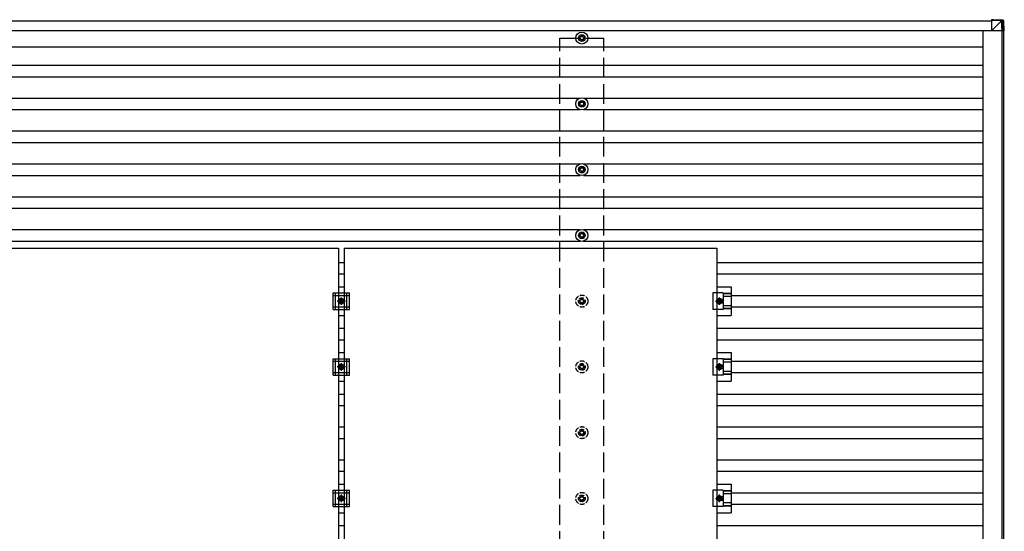
# Model space of a CAD drawing. Units: millimetres. Extents: x 0 to 25230, y 0 to 17820.
# Drawn here: x 12252 to 15247, y 8991 to 10547 of the extents above; entities that cross this region are included whole.
import ezdxf

# ---------------------------------------------------------------- set-up
doc = ezdxf.new("R2010")
doc.units = ezdxf.units.MM
doc.linetypes.add('YCENTER_1', pattern=[13, 10, -1, 1, -1])
doc.linetypes.add('YHIDDEN_1', pattern=[4, 3, -1])
doc.layers.add('YKK_13', color=4, linetype='Continuous', lineweight=30)
doc.layers.add('YKK_A1', color=4, linetype='Continuous', lineweight=30)

msp = doc.modelspace()

# ---------------------------------------------------------------- linework, layer by layer
at = {"layer": 'YKK_13'}
for p, q in [((15238.6, 10543.2), (15208.2, 10545)), ((15213.1, 10546.9), (15208.3, 10546.9)), ((15208.3, 10546.9), (15238.8, 10545.1)), ((15208.9, 10545), (15208.8, 10512.6)), ((15243.6, 10545.1), (15213.1, 10546.9)), ((15238.8, 10545.1), (15243.6, 10545.1)), ((15208.8, 10512.6), (15239.3, 10543.1)), ((15238.7, 10543.1), (15238.6, 10543.2)), ((15240.6, 10512.6), (15238.7, 10543.1)), ((15240.7, 10543.2), (15242.6, 10512.6)), ((15245.5, 10543.2), (15240.7, 10543.2)), ((15247.4, 10512.6), (15245.5, 10543.2)), ((15245.5, 10543.2), (15245.5, 10543.2)), ((15247.4, 10512.6), (15245.5, 10543.2)), ((13956.5, 10492.9), (13952.1, 10492.9)), ((13956.5, 10489.4), (13952.1, 10489.4)), ((13960.3, 10501.1), (13960.3, 10496.7)), ((13960.3, 10485.5), (13960.3, 10481.1)), ((13963.8, 10501.1), (13963.8, 10496.7)), ((13963.8, 10485.5), (13963.8, 10481.1)), ((13972.1, 10492.9), (13967.6, 10492.9)), ((13972.1, 10489.4), (13967.6, 10489.4)), ((15241.3, 10512.6), (15208.8, 10512.6)), ((15242.6, 10512.6), (15240.6, 10512.6)), ((15247.4, 10512.6), (15242.6, 10512.6)), ((13956.5, 10292.9), (13952.1, 10292.9)), ((13956.5, 10289.4), (13952.1, 10289.4)), ((13960.3, 10301.1), (13960.3, 10296.7)), ((13960.3, 10285.5), (13960.3, 10281.1)), ((13963.8, 10301.1), (13963.8, 10296.7)), ((13963.8, 10285.5), (13963.8, 10281.1)), ((13972.1, 10292.9), (13967.6, 10292.9)), ((13972.1, 10289.4), (13967.6, 10289.4)), ((13960.3, 10101.1), (13960.3, 10096.7)), ((13963.8, 10101.1), (13963.8, 10096.7)), ((13956.5, 10092.9), (13952.1, 10092.9)), ((13956.5, 10089.4), (13952.1, 10089.4)), ((13960.3, 10085.5), (13960.3, 10081.1)), ((13963.8, 10085.5), (13963.8, 10081.1)), ((13972.1, 10092.9), (13967.6, 10092.9)), ((13972.1, 10089.4), (13967.6, 10089.4)), ((13956.5, 9892.9), (13952.1, 9892.9)), ((13956.5, 9889.4), (13952.1, 9889.4)), ((13960.3, 9901.1), (13960.3, 9896.7)), ((13960.3, 9885.5), (13960.3, 9881.1)), ((13963.8, 9901.1), (13963.8, 9896.7)), ((13963.8, 9885.5), (13963.8, 9881.1)), ((13972.1, 9892.9), (13967.6, 9892.9)), ((13972.1, 9889.4), (13967.6, 9889.4)), ((13205.1, 9716.1), (13255.1, 9716.1)), ((13205.1, 9666.1), (13205.1, 9716.1)), ((13213.1, 9666.1), (13213.1, 9716.1)), ((13221.6, 9734.8), (13238.6, 9734.8)), ((13247.1, 9666.1), (13247.1, 9716.1)), ((13255.1, 9666.1), (13255.1, 9716.1)), ((14391.9, 9716.1), (14360.6, 9716.1)), ((14360.6, 9716.1), (14360.6, 9666.1)), ((14372.6, 9734.8), (14416.1, 9734.8)), ((14391.9, 9716.1), (14391.9, 9666.1)), ((14416.1, 9714.6), (14391.9, 9714.6)), ((14416.1, 9713.2), (14391.9, 9713.2)), ((14416.1, 9734.8), (14416.1, 9647.5)), ((13222.6, 9691.1), (13226.3, 9697.6)), ((13226.3, 9684.6), (13222.6, 9691.1)), ((13226.3, 9697.6), (13233.8, 9697.6)), ((13233.8, 9684.6), (13226.3, 9684.6)), ((13233.8, 9697.6), (13237.6, 9691.1)), ((13237.6, 9691.1), (13233.8, 9684.6)), ((14373.6, 9691.1), (14377.3, 9697.6)), ((14377.3, 9684.6), (14373.6, 9691.1)), ((14377.3, 9697.6), (14384.8, 9697.6)), ((14384.8, 9684.6), (14377.3, 9684.6)), ((14384.8, 9697.6), (14388.6, 9691.1)), ((14388.6, 9691.1), (14384.8, 9684.6)), ((14416.1, 9705), (14391.9, 9705)), ((14416.1, 9677.2), (14391.9, 9677.2)), ((13205.1, 9666.1), (13255.1, 9666.1)), ((13221.6, 9647.5), (13238.6, 9647.5)), ((14391.9, 9666.1), (14360.6, 9666.1)), ((14372.6, 9647.5), (14416.1, 9647.5)), ((14416.1, 9669), (14391.9, 9669)), ((14416.1, 9667.6), (14391.9, 9667.6)), ((13221.6, 9534.8), (13238.6, 9534.8)), ((14372.6, 9534.8), (14416.1, 9534.8)), ((14416.1, 9534.8), (14416.1, 9447.5)), ((13205.1, 9516.1), (13255.1, 9516.1)), ((13205.1, 9466.1), (13205.1, 9516.1)), ((13213.1, 9466.1), (13213.1, 9516.1)), ((13222.6, 9491.1), (13226.3, 9497.6)), ((13226.3, 9497.6), (13233.8, 9497.6)), ((13233.8, 9497.6), (13237.6, 9491.1)), ((13247.1, 9466.1), (13247.1, 9516.1)), ((13255.1, 9466.1), (13255.1, 9516.1)), ((14391.9, 9516.1), (14360.6, 9516.1)), ((14360.6, 9516.1), (14360.6, 9466.1)), ((14373.6, 9491.1), (14377.3, 9497.6)), ((14377.3, 9497.6), (14384.8, 9497.6)), ((14384.8, 9497.6), (14388.6, 9491.1)), ((14391.9, 9516.1), (14391.9, 9466.1)), ((14416.1, 9514.6), (14391.9, 9514.6)), ((14416.1, 9513.2), (14391.9, 9513.2)), ((14416.1, 9505), (14391.9, 9505)), ((13205.1, 9466.1), (13255.1, 9466.1)), ((13226.3, 9484.6), (13222.6, 9491.1)), ((13233.8, 9484.6), (13226.3, 9484.6)), ((13237.6, 9491.1), (13233.8, 9484.6)), ((14391.9, 9466.1), (14360.6, 9466.1)), ((14377.3, 9484.6), (14373.6, 9491.1)), ((14384.8, 9484.6), (14377.3, 9484.6)), ((14388.6, 9491.1), (14384.8, 9484.6)), ((14416.1, 9477.2), (14391.9, 9477.2)), ((14416.1, 9469), (14391.9, 9469)), ((14416.1, 9467.6), (14391.9, 9467.6)), ((13221.6, 9447.5), (13238.6, 9447.5)), ((14372.6, 9447.5), (14416.1, 9447.5)), ((13205.1, 9116.1), (13255.1, 9116.1)), ((13205.1, 9066.1), (13205.1, 9116.1)), ((13213.1, 9066.1), (13213.1, 9116.1)), ((13221.6, 9134.8), (13238.6, 9134.8)), ((13247.1, 9066.1), (13247.1, 9116.1)), ((13255.1, 9066.1), (13255.1, 9116.1)), ((14391.9, 9116.1), (14360.6, 9116.1)), ((14360.6, 9116.1), (14360.6, 9066.1)), ((14372.6, 9134.8), (14416.1, 9134.8)), ((14391.9, 9116.1), (14391.9, 9066.1)), ((14416.1, 9114.6), (14391.9, 9114.6)), ((14416.1, 9113.2), (14391.9, 9113.2)), ((14416.1, 9134.8), (14416.1, 9047.5)), ((13222.6, 9091.1), (13226.3, 9097.6)), ((13226.3, 9084.6), (13222.6, 9091.1)), ((13226.3, 9097.6), (13233.8, 9097.6)), ((13233.8, 9084.6), (13226.3, 9084.6)), ((13233.8, 9097.6), (13237.6, 9091.1)), ((13237.6, 9091.1), (13233.8, 9084.6)), ((14373.6, 9091.1), (14377.3, 9097.6)), ((14377.3, 9084.6), (14373.6, 9091.1)), ((14377.3, 9097.6), (14384.8, 9097.6)), ((14384.8, 9084.6), (14377.3, 9084.6)), ((14384.8, 9097.6), (14388.6, 9091.1)), ((14388.6, 9091.1), (14384.8, 9084.6)), ((14416.1, 9105), (14391.9, 9105)), ((14416.1, 9077.2), (14391.9, 9077.2)), ((13205.1, 9066.1), (13255.1, 9066.1)), ((13221.6, 9047.5), (13238.6, 9047.5)), ((14391.9, 9066.1), (14360.6, 9066.1)), ((14372.6, 9047.5), (14416.1, 9047.5)), ((14416.1, 9069), (14391.9, 9069)), ((14416.1, 9067.6), (14391.9, 9067.6))]:
    msp.add_line(p, q, dxfattribs=at)
at = {"layer": 'YKK_13', "linetype": 'ByBlock', "lineweight": -2}
for p, q in [((12087.6, 9852.1), (13221.6, 9852.1)), ((13221.6, 9852.1), (13221.6, 8130.1)), ((13238.6, 9852.1), (14372.6, 9852.1)), ((13238.6, 9852.1), (13238.6, 8130.1)), ((14372.6, 9852.1), (14372.6, 8130.1))]:
    msp.add_line(p, q, dxfattribs=at)
at = {"layer": 'YKK_13', "linetype": 'YCENTER_1'}
for p, q in [((13242.6, 9691.1), (13217.6, 9691.1)), ((13230.1, 9702.6), (13230.1, 9679.6)), ((14368.6, 9691.1), (14393.6, 9691.1)), ((14381.1, 9679.6), (14381.1, 9702.6)), ((13230.1, 9502.6), (13230.1, 9479.6)), ((14381.1, 9479.6), (14381.1, 9502.6)), ((13242.6, 9491.1), (13217.6, 9491.1)), ((14368.6, 9491.1), (14393.6, 9491.1)), ((13242.6, 9091.1), (13217.6, 9091.1)), ((13230.1, 9102.6), (13230.1, 9079.6)), ((14368.6, 9091.1), (14393.6, 9091.1)), ((14381.1, 9079.6), (14381.1, 9102.6))]:
    msp.add_line(p, q, dxfattribs=at)
at = {"layer": 'YKK_13', "linetype": 'YHIDDEN_1', "ltscale": 5}
for p, q in [((13956.5, 9692.9), (13952.1, 9692.9)), ((13956.5, 9689.4), (13952.1, 9689.4)), ((13960.3, 9701.1), (13960.3, 9696.7)), ((13960.3, 9685.5), (13960.3, 9681.1)), ((13963.8, 9701.1), (13963.8, 9696.7)), ((13963.8, 9685.5), (13963.8, 9681.1)), ((13972.1, 9692.9), (13967.6, 9692.9)), ((13972.1, 9689.4), (13967.6, 9689.4)), ((13960.3, 9501.1), (13960.3, 9496.7)), ((13963.8, 9501.1), (13963.8, 9496.7)), ((13956.5, 9492.9), (13952.1, 9492.9)), ((13956.5, 9489.4), (13952.1, 9489.4)), ((13960.3, 9485.5), (13960.3, 9481.1)), ((13963.8, 9485.5), (13963.8, 9481.1)), ((13972.1, 9492.9), (13967.6, 9492.9)), ((13972.1, 9489.4), (13967.6, 9489.4)), ((13956.5, 9292.9), (13952.1, 9292.9)), ((13956.5, 9289.4), (13952.1, 9289.4)), ((13960.3, 9301.1), (13960.3, 9296.7)), ((13963.8, 9301.1), (13963.8, 9296.7)), ((13972.1, 9292.9), (13967.6, 9292.9)), ((13972.1, 9289.4), (13967.6, 9289.4)), ((13960.3, 9285.5), (13960.3, 9281.1)), ((13963.8, 9285.5), (13963.8, 9281.1)), ((13956.5, 9092.9), (13952.1, 9092.9)), ((13956.5, 9089.4), (13952.1, 9089.4)), ((13960.3, 9101.1), (13960.3, 9096.7)), ((13960.3, 9085.5), (13960.3, 9081.1)), ((13963.8, 9101.1), (13963.8, 9096.7)), ((13963.8, 9085.5), (13963.8, 9081.1)), ((13972.1, 9092.9), (13967.6, 9092.9)), ((13972.1, 9089.4), (13967.6, 9089.4))]:
    msp.add_line(p, q, dxfattribs=at)
at = {"layer": 'YKK_13'}
for centre, radius in [((13962.1, 10491.1), 18.3), ((13962.1, 10491.1), 10.2), ((13962.1, 10491.1), 5.85), ((13962.1, 10491.1), 5.25), ((13962.1, 10291.1), 18.3), ((13962.1, 10291.1), 10.2), ((13962.1, 10291.1), 5.85), ((13962.1, 10291.1), 5.25), ((13962.1, 10091.1), 18.3), ((13962.1, 10091.1), 10.2), ((13962.1, 10091.1), 5.85), ((13962.1, 10091.1), 5.25), ((13962.1, 9891.1), 18.3), ((13962.1, 9891.1), 10.2), ((13962.1, 9891.1), 5.85), ((13962.1, 9891.1), 5.25), ((13230.1, 9691.1), 8.5), ((13230.1, 9691.1), 6.5), ((13230.1, 9691.1), 4), ((14381.1, 9691.1), 8.5), ((14381.1, 9691.1), 6.5), ((14381.1, 9691.1), 4), ((13230.1, 9491.1), 8.5), ((13230.1, 9491.1), 6.5), ((14381.1, 9491.1), 8.5), ((14381.1, 9491.1), 6.5), ((13230.1, 9491.1), 4), ((14381.1, 9491.1), 4), ((13230.1, 9091.1), 8.5), ((13230.1, 9091.1), 6.5), ((13230.1, 9091.1), 4), ((14381.1, 9091.1), 8.5), ((14381.1, 9091.1), 6.5), ((14381.1, 9091.1), 4)]:
    msp.add_circle(centre, radius, dxfattribs=at)
at = {"layer": 'YKK_13', "linetype": 'YHIDDEN_1', "ltscale": 5}
for centre, radius in [((13962.1, 9691.1), 18.3), ((13962.1, 9691.1), 10.2), ((13962.1, 9691.1), 5.85), ((13962.1, 9691.1), 5.25), ((13962.1, 9491.1), 18.3), ((13962.1, 9491.1), 10.2), ((13962.1, 9491.1), 5.85), ((13962.1, 9491.1), 5.25), ((13962.1, 9291.1), 18.3), ((13962.1, 9291.1), 10.2), ((13962.1, 9291.1), 5.85), ((13962.1, 9291.1), 5.25), ((13962.1, 9091.1), 18.3), ((13962.1, 9091.1), 10.2), ((13962.1, 9091.1), 5.85), ((13962.1, 9091.1), 5.25)]:
    msp.add_circle(centre, radius, dxfattribs=at)
at = {"layer": 'YKK_13'}
for centre, radius, start, end in [((15251.6, 10542.8), 12.9, 170.0868, 178.5258), ((15238.7, 10543.1), 2, 3.4841, 86.4841), ((15239.8, 10532.8), 10.4, 84.8066, 96.1618)]:
    msp.add_arc(centre, radius, start, end, dxfattribs=at)
for centre, major_axis, ratio, start_param, end_param in [((15208.3, 10544.9), (0, 2), 0.033268, 0, 1.518534), ((15243.5, 10543.1), (-0.56, 1.92), 0.998105, 4.489873, 5.938497), ((15238.7, 10543.1), (2, 0.12), 0.02656, 0.033298, 1.551832), ((15240.9, 10507.1), (-2.1, 36.1), 0.055348, 0.000082, 0.049149)]:
    msp.add_ellipse(centre, major_axis=major_axis, ratio=ratio, start_param=start_param, end_param=end_param, dxfattribs=at)
at = {"layer": 'YKK_A1'}
for p, q in [((9317.5, 10543.1), (15208.9, 10543.1)), ((9317.5, 10514.1), (15208.8, 10514.1)), ((15181.6, 10514.1), (15181.6, 7468.1)), ((15240.5, 7470.4), (15240.5, 10512.6)), ((15245.1, 10512.6), (15245.1, 7470.4)), ((9342.2, 10464.6), (15181.6, 10464.6)), ((9342.2, 10408.6), (15181.6, 10408.6)), ((9342.2, 10373.6), (15181.6, 10373.6)), ((10567.2, 10308.6), (13956.9, 10308.6)), ((13967.2, 10308.6), (15181.6, 10308.6)), ((10567.2, 10273.6), (13956.9, 10273.6)), ((13967.2, 10273.6), (15181.6, 10273.6)), ((9342.2, 10208.6), (15181.6, 10208.6)), ((9342.2, 10173.6), (15181.6, 10173.6)), ((10567.2, 10108.6), (13956.9, 10108.6)), ((13967.2, 10108.6), (15181.6, 10108.6)), ((10567.2, 10073.6), (13956.9, 10073.6)), ((13967.2, 10073.6), (15181.6, 10073.6)), ((9342.2, 10008.6), (15181.6, 10008.6)), ((9342.2, 9973.6), (15181.6, 9973.6)), ((10567.2, 9908.6), (13956.9, 9908.6)), ((13967.2, 9908.6), (15181.6, 9908.6)), ((10567.2, 9873.6), (13956.9, 9873.6)), ((13967.2, 9873.6), (15181.6, 9873.6)), ((13221.6, 9808.6), (13238.6, 9808.6)), ((14372.6, 9808.6), (15181.6, 9808.6)), ((13221.6, 9773.6), (13238.6, 9773.6)), ((14372.6, 9773.6), (15181.6, 9773.6)), ((13205.1, 9708.6), (13255.1, 9708.6)), ((14416.1, 9708.6), (15181.6, 9708.6)), ((13205.1, 9673.6), (13255.1, 9673.6)), ((14416.1, 9673.6), (15181.6, 9673.6)), ((13221.6, 9608.6), (13238.6, 9608.6)), ((14372.6, 9608.6), (15181.6, 9608.6)), ((13221.6, 9573.6), (13238.6, 9573.6)), ((14372.6, 9573.6), (15181.6, 9573.6)), ((13205.1, 9508.6), (13255.1, 9508.6)), ((14416.1, 9508.6), (15181.6, 9508.6)), ((13205.1, 9473.6), (13255.1, 9473.6)), ((14416.1, 9473.6), (15181.6, 9473.6)), ((13221.6, 9408.6), (13238.6, 9408.6)), ((14372.6, 9408.6), (15181.6, 9408.6)), ((13221.6, 9373.6), (13238.6, 9373.6)), ((14372.6, 9373.6), (15181.6, 9373.6)), ((13221.6, 9308.6), (13238.6, 9308.6)), ((14372.6, 9308.6), (15181.6, 9308.6)), ((13221.6, 9273.6), (13238.6, 9273.6)), ((14372.6, 9273.6), (15181.6, 9273.6)), ((13221.6, 9208.6), (13238.6, 9208.6)), ((14372.6, 9208.6), (15181.6, 9208.6)), ((13221.6, 9173.6), (13238.6, 9173.6)), ((14372.6, 9173.6), (15181.6, 9173.6)), ((13205.1, 9108.6), (13255.1, 9108.6)), ((14416.1, 9108.6), (15181.6, 9108.6)), ((13205.1, 9073.6), (13255.1, 9073.6)), ((14416.1, 9073.6), (15181.6, 9073.6)), ((13221.6, 9008.6), (13238.6, 9008.6)), ((14372.6, 9008.6), (15181.6, 9008.6))]:
    msp.add_line(p, q, dxfattribs=at)
at = {"layer": 'YKK_A1', "linetype": 'YHIDDEN_1', "ltscale": 20}
for p, q in [((13895.1, 7491.1), (13895.1, 10491.1)), ((13895.1, 10491.1), (14029.1, 10491.1)), ((14029.1, 7491.1), (14029.1, 10491.1))]:
    msp.add_line(p, q, dxfattribs=at)

doc.saveas('drawing.dxf')
